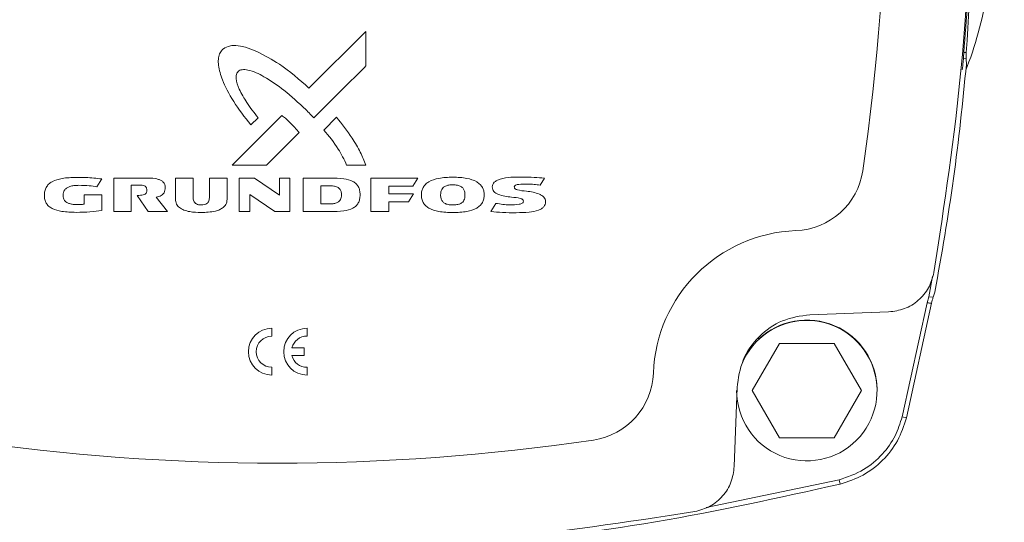
# Model space of a CAD drawing. Units: millimetres. Extents: x -793 to 12280, y -3089 to -264.
# Drawn here: x 559 to 622, y -2632 to -2600 of the extents above; entities that cross this region are included whole.
import ezdxf

# ---------------------------------------------------------------- set-up
doc = ezdxf.new("R2010")
doc.units = ezdxf.units.MM

msp = doc.modelspace()

# ---------------------------------------------------------------- linework, layer by layer
at = {"color": 7, "linetype": 'Continuous', "lineweight": 18}
for p, q in [((580.892, -2600.645), (577.25, -2604.287)), ((580.892, -2602.861), (580.892, -2600.645)), ((619.366, -2602.398), (619.205, -2602.39)), ((619.221, -2601.995), (619.38, -2602.003)), ((619.387, -2602.759), (619.366, -2602.398)), ((619.379, -2602.006), (619.38, -2602.003)), ((575.502, -2606.034), (572.32, -2609.215)), ((573.527, -2606.636), (573.984, -2606.181)), ((579.023, -2606.144), (578.197, -2606.97)), ((574.537, -2609.215), (576.616, -2607.135)), ((572.32, -2609.215), (574.537, -2609.215)), ((579.664, -2609.215), (580.892, -2609.215)), ((563.661, -2610.61), (563.981, -2610.101)), ((566.84, -2610.053), (564.733, -2610.053)), ((564.733, -2610.053), (564.733, -2612.194)), ((569.824, -2610.053), (568.688, -2610.053)), ((568.688, -2610.053), (568.688, -2611.31)), ((569.824, -2611.233), (569.824, -2610.053)), ((572, -2610.053), (570.868, -2610.053)), ((570.868, -2610.053), (570.868, -2611.233)), ((572, -2611.31), (572, -2610.053)), ((573.752, -2610.054), (572.783, -2610.054)), ((572.783, -2610.054), (572.783, -2612.194)), ((575.361, -2611.149), (573.752, -2610.054)), ((576.028, -2610.054), (575.361, -2610.054)), ((575.361, -2610.054), (575.361, -2611.149)), ((576.028, -2612.194), (576.028, -2610.054)), ((578.64, -2610.053), (576.877, -2610.053)), ((576.877, -2610.053), (576.877, -2612.194)), ((584.23, -2610.053), (581.22, -2610.053)), ((581.22, -2610.053), (581.22, -2612.194)), ((583.909, -2610.566), (584.23, -2610.053)), ((592.067, -2610.504), (592.346, -2610.052)), ((565.855, -2612.194), (565.855, -2610.498)), ((565.855, -2610.498), (566.377, -2610.498)), ((578.005, -2610.539), (578.005, -2611.707)), ((578.525, -2610.539), (578.005, -2610.539)), ((582.37, -2610.566), (583.909, -2610.566)), ((582.37, -2611.062), (582.37, -2610.566)), ((563.962, -2611.128), (562.833, -2611.128)), ((562.833, -2611.128), (562.833, -2611.723)), ((563.962, -2612.122), (563.962, -2611.128)), ((566.229, -2611.16), (566.933, -2612.194)), ((568.174, -2612.194), (567.451, -2611.266)), ((573.453, -2612.194), (573.453, -2611.11)), ((573.453, -2611.11), (575.063, -2612.194)), ((583.943, -2611.062), (582.37, -2611.062)), ((583.621, -2611.572), (583.943, -2611.062)), ((578.005, -2611.707), (578.525, -2611.707)), ((582.37, -2612.194), (582.37, -2611.572)), ((582.37, -2611.572), (583.621, -2611.572)), ((589.232, -2611.669), (588.909, -2612.197)), ((564.733, -2612.194), (565.855, -2612.194)), ((566.933, -2612.194), (568.174, -2612.194)), ((572.783, -2612.194), (573.453, -2612.194)), ((575.063, -2612.194), (576.028, -2612.194)), ((576.877, -2612.194), (578.641, -2612.194)), ((581.22, -2612.194), (582.37, -2612.194)), ((617.216, -2616.358), (616.972, -2617.663)), ((616.972, -2617.663), (616.878, -2618.046)), ((617.253, -2617.686), (616.972, -2617.663)), ((617.369, -2617.354), (617.253, -2617.686)), ((615.269, -2625.352), (616.878, -2618.046)), ((615.541, -2625.419), (617.157, -2618.076)), ((617.157, -2618.076), (617.158, -2618.07)), ((614.403, -2618.628), (609.354, -2618.804)), ((574.864, -2620.177), (574.864, -2619.677)), ((577.127, -2620.177), (577.127, -2619.677)), ((607.409, -2620.641), (605.659, -2623.672)), ((610.909, -2620.641), (607.409, -2620.641)), ((612.659, -2623.672), (610.909, -2620.641)), ((576.943, -2620.927), (576.159, -2620.927)), ((576.159, -2621.427), (576.943, -2621.427)), ((576.943, -2621.427), (576.943, -2620.927)), ((574.864, -2622.677), (574.864, -2622.177)), ((577.127, -2622.677), (577.127, -2622.177)), ((604.507, -2628.524), (604.683, -2623.475)), ((605.659, -2623.672), (607.409, -2626.703)), ((605.664, -2623.664), (607.409, -2626.686)), ((610.909, -2626.686), (612.654, -2623.664)), ((610.909, -2626.703), (612.659, -2623.672)), ((613.659, -2623.672), (613.659, -2623.644)), ((615.269, -2625.352), (615.541, -2625.419)), ((607.409, -2626.686), (607.409, -2626.703)), ((607.409, -2626.686), (610.909, -2626.686)), ((607.409, -2626.703), (610.909, -2626.703)), ((610.909, -2626.686), (610.909, -2626.703)), ((602.713, -2631.165), (611.23, -2629.389)), ((611.298, -2629.662), (611.23, -2629.389))]:
    msp.add_line(p, q, dxfattribs=at)
at = {"color": 7, "linetype": 'Continuous', "lineweight": 18, "flags": 128}
msp.add_lwpolyline([(577.56, -2606.192), (577.832, -2605.92), (578.336, -2605.415), (579.522, -2604.23), (580.563, -2603.189), (580.822, -2602.93), (580.877, -2602.875), (580.889, -2602.864), (580.891, -2602.862), (580.892, -2602.861), (580.892, -2602.861)], dxfattribs=at)
at = {"color": 7, "linetype": 'Continuous', "lineweight": 18}
for centre, radius, start, end in [((475.228, -2589.321), 139, 351.62189, 8.37811), ((608.293, -2608.918), 4.5, 272.14069, 351.62189), ((608.816, -2622.909), 9.5, 92.14069, 177.85931), ((609.159, -2623.672), 4.5, 179.99879, 89.99903), ((609.159, -2623.672), 4.5, 89.99928, 157.2527), ((609.159, -2623.645), 4.5, 0.0019, 133.35579), ((574.864, -2621.177), 1.5, 90, 270), ((574.864, -2621.177), 1, 90, 270), ((577.127, -2621.177), 1.5, 90, 270), ((577.127, -2621.177), 1, 90, 165.52249), ((577.127, -2621.177), 1, 194.47751, 270), ((594.826, -2622.386), 4.5, 278.37811, 357.85931), ((575.228, -2489.321), 139, 261.62189, 278.37811)]:
    msp.add_arc(centre, radius, start, end, dxfattribs=at)
for centre, major_axis, ratio, start_param, end_param in [((576.24, -2606.42), (-4.536, 4.608), 0.345759, 5.558173, 6.285603), ((575.52, -2606.023), (-3.832, 4.091), 0.338855, 0.705316, 1.406799), ((560.976, -2611.286), (3.939, -0.345), 0.227151, 5.080277, 5.592207)]:
    msp.add_ellipse(centre, major_axis=major_axis, ratio=ratio, start_param=start_param, end_param=end_param, dxfattribs=at)
for points in [[(617.305, -2616.109), (617.971, -2611.734), (619.303, -2602.983), (619.806, -2589.703), (619.303, -2576.423), (617.971, -2567.672), (617.305, -2563.297)], [(619.38, -2577.039), (619.64, -2581.199), (620.16, -2589.521), (619.64, -2597.842), (619.38, -2602.003)], [(617.369, -2617.354), (617.795, -2614.934), (618.647, -2610.093), (619.14, -2605.204), (619.387, -2602.759)], [(614.403, -2618.628), (614.748, -2618.581), (615.438, -2618.489), (616.334, -2617.922), (617.022, -2617.115), (617.211, -2616.444), (617.305, -2616.109)], [(604.683, -2623.475), (604.77, -2622.871), (604.945, -2621.664), (606.026, -2620.147), (607.543, -2619.066), (608.75, -2618.891), (609.354, -2618.804)], [(611.298, -2629.662), (611.798, -2629.496), (612.8, -2629.164), (614.055, -2628.176), (615.043, -2626.921), (615.375, -2625.919), (615.541, -2625.419)], [(601.988, -2631.426), (602.323, -2631.332), (602.994, -2631.143), (603.8, -2630.455), (604.368, -2629.559), (604.46, -2628.869), (604.507, -2628.524)], [(539.502, -2629.662), (543.435, -2630.535), (551.302, -2632.281), (563.319, -2633.684), (575.4, -2634.189), (587.48, -2633.684), (599.498, -2632.281), (607.364, -2630.535), (611.298, -2629.662)], [(549.176, -2631.426), (553.551, -2632.092), (562.302, -2633.425), (575.582, -2633.928), (588.862, -2633.425), (597.613, -2632.092), (601.988, -2631.426)]]:
    msp.add_open_spline(points, degree=3, dxfattribs=at)
for points, knots in [([(619.347, -2603.114), (619.376, -2603.043), (620.052, -2601.359), (620.854, -2597.877), (621.737, -2592.732), (621.789, -2589.252), (621.815, -2587.51)], [0, 0, 0, 0, 0.014518, 0.343064, 0.67135, 1, 1, 1, 1]), ([(619.765, -2589.521), (619.758, -2590.504), (619.743, -2592.489), (619.639, -2595.561), (619.478, -2598.738), (619.306, -2600.911), (619.221, -2601.995)], [0, 0, 0, 0, 0.236124, 0.476879, 0.738936, 1, 1, 1, 1]), ([(571.7, -2601.816), (571.631, -2601.905), (571.491, -2602.089), (571.429, -2602.449), (571.45, -2603.015), (571.598, -2603.443), (571.704, -2603.75)], [0, 0, 0, 0, 0.1643459, 0.3368857, 0.5251212, 1, 1, 1, 1]), ([(577.25, -2604.287), (576.638, -2603.743), (575.61, -2602.829), (574.394, -2602.19), (573.901, -2601.931)], [0, 0, 0, 0, 0.594451, 1, 1, 1, 1]), ([(619.12, -2603.101), (619.139, -2602.935), (619.165, -2602.709), (619.192, -2602.48), (619.201, -2602.412), (619.204, -2602.393), (619.205, -2602.391), (619.205, -2602.39)], [0, 0, 0, 0, 0.619224, 0.846493, 0.934662, 0.969582, 1, 1, 1, 1]), ([(619.205, -2602.39), (619.205, -2602.324), (619.206, -2602.192), (619.216, -2602.061), (619.221, -2601.995)], [0, 0, 0, 0, 0.5001547, 1, 1, 1, 1]), ([(619.366, -2602.398), (619.366, -2602.332), (619.365, -2602.202), (619.375, -2602.071), (619.379, -2602.006)], [0, 0, 0, 0, 0.5000275, 1, 1, 1, 1]), ([(572.703, -2603.219), (572.74, -2603.191), (572.816, -2603.132), (572.968, -2603.095), (573.144, -2603.092), (573.635, -2603.169), (574.505, -2603.599), (575.747, -2604.453), (576.582, -2605.229), (577.039, -2605.654)], [0, 0, 0, 0, 0.026344, 0.055223, 0.088625, 0.127558, 0.341528, 0.640051, 1, 1, 1, 1]), ([(573.984, -2606.181), (573.736, -2605.862), (573.285, -2605.283), (572.802, -2604.443), (572.577, -2603.84), (572.576, -2603.491), (572.612, -2603.333), (572.674, -2603.256), (572.703, -2603.219)], [0, 0, 0, 0, 0.357176, 0.649371, 0.860673, 0.913145, 0.958443, 1, 1, 1, 1]), ([(577.039, -2605.654), (577.137, -2605.752), (577.314, -2605.929), (577.485, -2606.111), (577.56, -2606.192)], [0, 0, 0, 0, 0.558275, 1, 1, 1, 1]), ([(576.087, -2606.549), (575.973, -2606.435), (575.789, -2606.251), (575.581, -2606.094), (575.502, -2606.034)], [0, 0, 0, 0, 0.618922, 1, 1, 1, 1]), ([(580.892, -2609.215), (580.78, -2608.939), (580.537, -2608.34), (579.917, -2607.303), (579.364, -2606.585), (579.023, -2606.144)], [0, 0, 0, 0, 0.246953, 0.537035, 1, 1, 1, 1]), ([(576.616, -2607.135), (576.528, -2607.027), (576.362, -2606.823), (576.175, -2606.637), (576.087, -2606.549)], [0, 0, 0, 0, 0.527328, 1, 1, 1, 1]), ([(578.197, -2606.97), (578.527, -2607.362), (579.107, -2608.052), (579.496, -2608.864), (579.664, -2609.215)], [0, 0, 0, 0, 0.5681348, 1, 1, 1, 1]), ([(562.326, -2610.005), (562.023, -2610.014), (561.497, -2610.029), (560.89, -2610.2), (560.561, -2610.431), (560.398, -2610.637), (560.302, -2610.882), (560.292, -2611.059), (560.287, -2611.151)], [0, 0, 0, 0, 0.345831, 0.600665, 0.703956, 0.799417, 0.895422, 1, 1, 1, 1]), ([(563.981, -2610.101), (563.635, -2610.066), (563.085, -2610.009), (562.532, -2610.006), (562.326, -2610.005)], [0, 0, 0, 0, 0.627598, 1, 1, 1, 1]), ([(568.033, -2610.662), (568.028, -2610.594), (568.018, -2610.467), (567.921, -2610.305), (567.78, -2610.195), (567.428, -2610.051), (567.103, -2610.052), (566.84, -2610.053)], [0, 0, 0, 0, 0.134282, 0.250147, 0.364184, 0.485087, 1, 1, 1, 1]), ([(580.525, -2611.119), (580.521, -2611.022), (580.513, -2610.841), (580.426, -2610.594), (580.274, -2610.397), (579.967, -2610.192), (579.402, -2610.066), (578.92, -2610.058), (578.64, -2610.053)], [0, 0, 0, 0, 0.117364, 0.218419, 0.313325, 0.413279, 0.660565, 1, 1, 1, 1]), ([(586.472, -2609.99), (586.167, -2610), (585.64, -2610.017), (585.038, -2610.203), (584.717, -2610.437), (584.561, -2610.636), (584.467, -2610.866), (584.457, -2611.029), (584.452, -2611.113)], [0, 0, 0, 0, 0.354153, 0.612492, 0.716303, 0.81077, 0.903075, 1, 1, 1, 1]), ([(588.481, -2611.11), (588.475, -2611.027), (588.465, -2610.865), (588.371, -2610.636), (588.215, -2610.439), (587.895, -2610.205), (587.297, -2610.018), (586.774, -2610), (586.472, -2609.99)], [0, 0, 0, 0, 0.096528, 0.188895, 0.283773, 0.38812, 0.647004, 1, 1, 1, 1]), ([(590.889, -2609.98), (590.418, -2609.981), (589.867, -2609.983), (589.294, -2610.196), (589.128, -2610.304), (589.016, -2610.447), (589.003, -2610.559), (588.997, -2610.614)], [0, 0, 0, 0, 0.648371, 0.756824, 0.846462, 0.923664, 1, 1, 1, 1]), ([(592.346, -2610.052), (592.126, -2610.033), (591.642, -2609.99), (591.155, -2609.984), (590.889, -2609.98)], [0, 0, 0, 0, 0.4532833, 1, 1, 1, 1]), ([(561.491, -2611.139), (561.494, -2611.08), (561.502, -2610.962), (561.586, -2610.79), (561.738, -2610.66), (561.944, -2610.573), (562.203, -2610.521), (562.398, -2610.516), (562.507, -2610.513)], [0, 0, 0, 0, 0.129511, 0.262426, 0.414831, 0.565177, 0.756336, 1, 1, 1, 1]), ([(562.507, -2610.513), (562.727, -2610.517), (563.114, -2610.522), (563.496, -2610.583), (563.661, -2610.61)], [0, 0, 0, 0, 0.5683393, 1, 1, 1, 1]), ([(566.377, -2610.498), (566.437, -2610.499), (566.55, -2610.502), (566.685, -2610.535), (566.771, -2610.588), (566.819, -2610.643), (566.85, -2610.715), (566.853, -2610.769), (566.854, -2610.798)], [0, 0, 0, 0, 0.281452, 0.529233, 0.640662, 0.749448, 0.865243, 1, 1, 1, 1]), ([(567.451, -2611.266), (567.569, -2611.247), (567.769, -2611.214), (568.003, -2610.976), (568.022, -2610.776), (568.033, -2610.662)], [0, 0, 0, 0, 0.3735661, 0.6402166, 1, 1, 1, 1]), ([(579.333, -2611.123), (579.328, -2611.048), (579.321, -2610.911), (579.225, -2610.732), (579.055, -2610.609), (578.813, -2610.547), (578.628, -2610.542), (578.525, -2610.539)], [0, 0, 0, 0, 0.195408, 0.356364, 0.514357, 0.731277, 1, 1, 1, 1]), ([(586.462, -2610.479), (586.378, -2610.482), (586.222, -2610.487), (586.008, -2610.544), (585.849, -2610.645), (585.748, -2610.782), (585.693, -2610.942), (585.688, -2611.059), (585.685, -2611.123)], [0, 0, 0, 0, 0.217766, 0.403581, 0.567919, 0.695492, 0.835494, 1, 1, 1, 1]), ([(587.247, -2611.123), (587.243, -2611.044), (587.235, -2610.899), (587.144, -2610.706), (586.98, -2610.567), (586.744, -2610.489), (586.562, -2610.483), (586.462, -2610.479)], [0, 0, 0, 0, 0.203369, 0.372027, 0.532475, 0.743653, 1, 1, 1, 1]), ([(588.997, -2610.614), (589.002, -2610.671), (589.011, -2610.779), (589.1, -2610.92), (589.229, -2611.023), (589.596, -2611.192), (589.945, -2611.234), (590.235, -2611.269)], [0, 0, 0, 0, 0.110565, 0.211266, 0.316052, 0.432222, 1, 1, 1, 1]), ([(590.407, -2610.62), (590.409, -2610.609), (590.411, -2610.585), (590.429, -2610.554), (590.457, -2610.527), (590.542, -2610.476), (590.809, -2610.428), (591.06, -2610.43), (591.238, -2610.431)], [0, 0, 0, 0, 0.03903, 0.077237, 0.11833, 0.164453, 0.404448, 1, 1, 1, 1]), ([(591.183, -2610.889), (590.99, -2610.87), (590.767, -2610.848), (590.528, -2610.778), (590.46, -2610.742), (590.414, -2610.687), (590.41, -2610.643), (590.407, -2610.62)], [0, 0, 0, 0, 0.660754, 0.766369, 0.851181, 0.923644, 1, 1, 1, 1]), ([(591.238, -2610.431), (591.384, -2610.436), (591.662, -2610.444), (591.937, -2610.485), (592.067, -2610.504)], [0, 0, 0, 0, 0.52427, 1, 1, 1, 1]), ([(560.287, -2611.151), (560.292, -2611.242), (560.301, -2611.416), (560.396, -2611.657), (560.558, -2611.855), (560.887, -2612.073), (561.493, -2612.226), (562.017, -2612.238), (562.32, -2612.245)], [0, 0, 0, 0, 0.105089, 0.200005, 0.293667, 0.395418, 0.650056, 1, 1, 1, 1]), ([(562.428, -2611.749), (562.329, -2611.747), (562.154, -2611.743), (561.92, -2611.699), (561.743, -2611.628), (561.598, -2611.519), (561.502, -2611.348), (561.494, -2611.209), (561.491, -2611.139)], [0, 0, 0, 0, 0.231537, 0.413785, 0.557556, 0.675235, 0.836874, 1, 1, 1, 1]), ([(566.854, -2610.798), (566.853, -2610.858), (566.851, -2610.943), (566.799, -2611.04), (566.728, -2611.098), (566.611, -2611.137), (566.438, -2611.157), (566.306, -2611.159), (566.229, -2611.16)], [0, 0, 0, 0, 0.210205, 0.295788, 0.383602, 0.528449, 0.728382, 1, 1, 1, 1]), ([(568.688, -2611.31), (568.691, -2611.392), (568.695, -2611.535), (568.766, -2611.765), (568.879, -2611.872), (568.947, -2611.936)], [0, 0, 0, 0, 0.346138, 0.611516, 1, 1, 1, 1]), ([(570.347, -2611.77), (570.289, -2611.768), (570.181, -2611.764), (570.032, -2611.719), (569.925, -2611.633), (569.863, -2611.52), (569.829, -2611.386), (569.826, -2611.287), (569.824, -2611.233)], [0, 0, 0, 0, 0.201882, 0.372044, 0.527916, 0.658918, 0.812593, 1, 1, 1, 1]), ([(570.868, -2611.233), (570.867, -2611.285), (570.864, -2611.38), (570.834, -2611.509), (570.782, -2611.612), (570.691, -2611.703), (570.539, -2611.763), (570.415, -2611.768), (570.347, -2611.77)], [0, 0, 0, 0, 0.179985, 0.32869, 0.455512, 0.572555, 0.765739, 1, 1, 1, 1]), ([(571.745, -2611.936), (571.79, -2611.897), (571.877, -2611.819), (571.958, -2611.667), (571.996, -2611.495), (571.998, -2611.376), (572, -2611.31)], [0, 0, 0, 0, 0.25206, 0.49606, 0.719311, 1, 1, 1, 1]), ([(578.525, -2611.707), (578.613, -2611.705), (578.776, -2611.7), (578.998, -2611.648), (579.163, -2611.558), (579.267, -2611.433), (579.324, -2611.288), (579.33, -2611.181), (579.333, -2611.123)], [0, 0, 0, 0, 0.233118, 0.42852, 0.595328, 0.71877, 0.849354, 1, 1, 1, 1]), ([(578.641, -2612.194), (578.92, -2612.189), (579.403, -2612.181), (579.967, -2612.051), (580.274, -2611.843), (580.425, -2611.645), (580.513, -2611.397), (580.521, -2611.216), (580.525, -2611.119)], [0, 0, 0, 0, 0.33873, 0.585906, 0.686103, 0.781355, 0.882666, 1, 1, 1, 1]), ([(584.452, -2611.113), (584.457, -2611.204), (584.466, -2611.378), (584.559, -2611.622), (584.716, -2611.827), (585.037, -2612.06), (585.642, -2612.234), (586.167, -2612.249), (586.472, -2612.257)], [0, 0, 0, 0, 0.104138, 0.19971, 0.294427, 0.396739, 0.650558, 1, 1, 1, 1]), ([(585.685, -2611.123), (585.689, -2611.202), (585.697, -2611.348), (585.789, -2611.54), (585.951, -2611.68), (586.185, -2611.759), (586.364, -2611.765), (586.462, -2611.769)], [0, 0, 0, 0, 0.204579, 0.374671, 0.536185, 0.746924, 1, 1, 1, 1]), ([(586.462, -2611.769), (586.554, -2611.766), (586.719, -2611.762), (586.943, -2611.706), (587.101, -2611.602), (587.193, -2611.464), (587.241, -2611.304), (587.245, -2611.187), (587.247, -2611.123)], [0, 0, 0, 0, 0.233759, 0.421517, 0.580125, 0.702411, 0.838514, 1, 1, 1, 1]), ([(586.472, -2612.257), (586.773, -2612.249), (587.295, -2612.234), (587.896, -2612.059), (588.217, -2611.826), (588.374, -2611.62), (588.466, -2611.376), (588.476, -2611.201), (588.481, -2611.11)], [0, 0, 0, 0, 0.3474399, 0.6011409, 0.703847, 0.7991024, 0.8952595, 1, 1, 1, 1]), ([(590.235, -2611.269), (590.425, -2611.288), (590.645, -2611.31), (590.88, -2611.379), (590.945, -2611.414), (590.988, -2611.468), (590.992, -2611.51), (590.994, -2611.532)], [0, 0, 0, 0, 0.6668038, 0.7704595, 0.8532051, 0.9242263, 1, 1, 1, 1]), ([(592.408, -2611.554), (592.403, -2611.5), (592.393, -2611.394), (592.304, -2611.257), (592.175, -2611.153), (591.814, -2610.976), (591.469, -2610.928), (591.183, -2610.889)], [0, 0, 0, 0, 0.106927, 0.207683, 0.314559, 0.433188, 1, 1, 1, 1]), ([(562.833, -2611.723), (562.761, -2611.731), (562.626, -2611.747), (562.491, -2611.749), (562.428, -2611.749)], [0, 0, 0, 0, 0.5349932, 1, 1, 1, 1]), ([(568.947, -2611.936), (569.038, -2611.995), (569.24, -2612.122), (569.717, -2612.234), (570.092, -2612.248), (570.337, -2612.257)], [0, 0, 0, 0, 0.223495, 0.491889, 1, 1, 1, 1]), ([(570.337, -2612.257), (570.645, -2612.245), (571.051, -2612.229), (571.524, -2612.084), (571.675, -2611.983), (571.745, -2611.936)], [0, 0, 0, 0, 0.628064, 0.8285, 1, 1, 1, 1]), ([(590.124, -2611.763), (589.972, -2611.758), (589.673, -2611.749), (589.378, -2611.695), (589.232, -2611.669)], [0, 0, 0, 0, 0.505487, 1, 1, 1, 1]), ([(590.994, -2611.532), (590.99, -2611.558), (590.982, -2611.61), (590.917, -2611.668), (590.829, -2611.707), (590.565, -2611.768), (590.325, -2611.765), (590.124, -2611.763)], [0, 0, 0, 0, 0.0781455, 0.1593591, 0.2577787, 0.3768045, 1, 1, 1, 1]), ([(590.522, -2612.269), (590.805, -2612.264), (591.287, -2612.257), (591.843, -2612.166), (592.152, -2612.026), (592.303, -2611.899), (592.395, -2611.736), (592.404, -2611.616), (592.408, -2611.554)], [0, 0, 0, 0, 0.383138, 0.653826, 0.754377, 0.838972, 0.917087, 1, 1, 1, 1]), ([(588.909, -2612.197), (589.154, -2612.219), (589.691, -2612.267), (590.23, -2612.268), (590.522, -2612.269)], [0, 0, 0, 0, 0.458294, 1, 1, 1, 1]), ([(617.158, -2618.07), (617.171, -2618.005), (617.198, -2617.876), (617.235, -2617.75), (617.253, -2617.686)], [0, 0, 0, 0, 0.5000553, 1, 1, 1, 1]), ([(617.158, -2618.07), (617.128, -2618.068), (617.081, -2618.065), (616.987, -2618.059), (616.924, -2618.052), (616.878, -2618.046)], [0, 0, 0, 0, 0.321431, 0.500008, 1, 1, 1, 1]), ([(615.269, -2625.352), (615.137, -2625.763), (614.86, -2626.63), (614.018, -2627.806), (612.811, -2628.847), (611.772, -2629.203), (611.23, -2629.389)], [0, 0, 0, 0, 0.21548, 0.454004, 0.715527, 1, 1, 1, 1])]:
    msp.add_open_spline(points, degree=3, knots=knots, dxfattribs=at)

doc.saveas('drawing.dxf')
